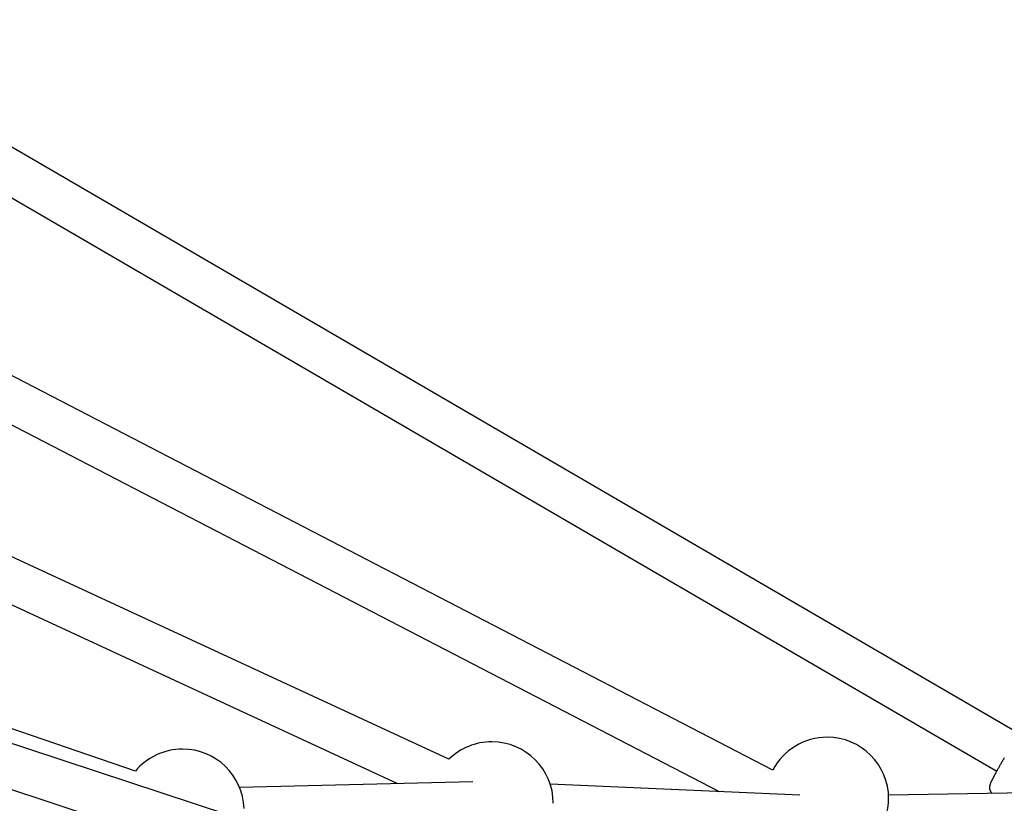
# Model space of a CAD drawing. Extents: x -3 to 4.1, y -5 to 5.9.
# Drawn here: x 0.8 to 1.2, y 0.6 to 0.9 of the extents above; entities that cross this region are included whole.
import ezdxf

# ---------------------------------------------------------------- set-up
doc = ezdxf.new("R2010")
doc.units = 0
doc.layers.add('LAYER01', color=7, linetype='Continuous')

msp = doc.modelspace()

# ---------------------------------------------------------------- linework, layer by layer
at = {"layer": 'LAYER01', "color": 7, "linetype": 'Continuous'}
for p, q in [((1.190545033635903, 0.6620197466844169), (0.7418949119470608, 0.923248732768878)), ((0.7338441125772485, 0.9094217888349144), (1.182493519010354, 0.6481931976312244)), ((1.100504647912789, 0.6485466829770654), (0.6968761793993004, 0.8578599191540325)), ((0.6837358586214072, 0.8466507665151211), (1.080909144105721, 0.6406850538486091)), ((0.9819865934274685, 0.6525172016852943), (0.6576753370187769, 0.802854663067445)), ((0.6509462110422147, 0.7883384938621371), (0.9631614200494777, 0.6436082444423288)), ((0.8672974817178739, 0.6481641999715416), (0.6748535446546563, 0.7144104562038032)), ((0.9493033997438438, 0.616399886392937), (0.6906947307012565, 0.7014219112032499)), ((0.6856975964925774, 0.6862222872012704), (0.9443062655351647, 0.6012002549403753)), ((0.9907942525766378, 0.6442551485532371), (0.9053834788225181, 0.642255636238441)), ((1.110376905622292, 0.6393613687985983), (1.01906902712803, 0.6434628985160439)), ((1.208439361276437, 0.640425058388099), (1.142901491346169, 0.6394510737889854))]:
    msp.add_line(p, q, dxfattribs=at)
msp.add_lwpolyline([(1.18525577706318, 0.6530987195008839), (1.185085637604133, 0.6528019519898197), (1.184913579506096, 0.6525015885765142), (1.184826230977243, 0.6523489354082572), (1.184737682921267, 0.6521940354567248), (1.184647695432745, 0.652036439365262), (1.184556028606251, 0.6518756977772123), (1.184462496078506, 0.6517114577009465), (1.184367125705224, 0.6515437516932288), (1.184269998869856, 0.651372708650621), (1.184171196963061, 0.6511984574822987), (1.184070801375495, 0.6510211270974369), (1.183968893497811, 0.6508408464052124), (1.183865554720668, 0.6506577443148), (1.183760866434721, 0.6504719497353753), (1.183654952667497, 0.6502836689515882), (1.183548108049181, 0.6500934178474805), (1.183440669831067, 0.6499017896547127), (1.183332975272331, 0.6497093776188723), (1.183225361632145, 0.6495167749855483), (1.183118166169686, 0.6493245750003311), (1.183011726144129, 0.6491333709088043), (1.182906378814648, 0.6489437559565588), (1.182802410646214, 0.6487562341674881), (1.182699904984773, 0.6485709527821368), (1.182598894365553, 0.6483879697898028), (1.182499411332039, 0.6482073431945599), (1.182401488427716, 0.6480291310004831), (1.18230515819607, 0.6478533912116456), (1.182210453180584, 0.6476801818321212), (1.182117405924746, 0.6475095608659857), (1.182026047717569, 0.6473415843792268), (1.181936404885232, 0.6471763007855448), (1.181848502483718, 0.6470137565319702), (1.181762365576874, 0.646853998079826), (1.181678019228546, 0.646697071890434), (1.181595488502579, 0.6465430244251179), (1.181514798462822, 0.6463919021452), (1.181435974173119, 0.6462437515120035), (1.181359037125697, 0.646098609910685), (1.181283994573855, 0.6459564785100704), (1.181210850185686, 0.6458173493775804), (1.181139607636076, 0.6456812145932577), (1.181070270599911, 0.6455480662371427), (1.181002842752076, 0.6454178963892753), (1.180937327767459, 0.645290697129698), (1.180873729320944, 0.64516646053845), (1.180812073379583, 0.645045230594413), (1.180752475118425, 0.6449272589472783), (1.180695071993443, 0.6448128491240194), (1.180640001466231, 0.6447023046623876), (1.180587400998383, 0.6445959291001361), (1.180537408051493, 0.6444940259750156), (1.180490160087155, 0.6443968988247792), (1.180445794566962, 0.6443048511871777), (1.180404388490917, 0.6442180503516842), (1.180365777041801, 0.6441361186731441), (1.180329734932478, 0.6440585422414115), (1.180296036879973, 0.6439848071546941), (1.180264457601315, 0.6439143995112013), (1.180234771813528, 0.6438468054091427), (1.180206754233642, 0.643781510946727), (1.180180179578682, 0.643718002222164), (1.180154852899004, 0.643655839765201), (1.180130700598228, 0.6435948818758926), (1.180107679407602, 0.6435350612732161), (1.180085746061225, 0.6434763106824581), (1.180064857293198, 0.6434185628289026), (1.18004496983762, 0.643361750437836), (1.180026040428588, 0.6433058062345439), (1.180008025800202, 0.6432506629443104), (1.179990887895433, 0.643196199074022), (1.179974609505044, 0.6431420762900812), (1.179959178625153, 0.6430879020310293), (1.179944583253637, 0.6430332837401365), (1.179930811388374, 0.6429778288606763), (1.179917851027237, 0.6429211448359199), (1.179905690168107, 0.6428628391091383), (1.179894316808858, 0.6428025191236051), (1.179883742114673, 0.642739876811619), (1.179874069927984, 0.6426749420953122), (1.179865427256236, 0.6426078293762115), (1.179857941108021, 0.6425386530606602), (1.179851738491929, 0.6424675275550018), (1.179846946416553, 0.6423945672655802), (1.179843691890482, 0.6423198865987392), (1.179842101922309, 0.642243599960821), (1.17984231205465, 0.642165811089037), (1.17984449196912, 0.642086581082498), (1.17984881988053, 0.6420059603602037), (1.179855474004107, 0.6419239993466416), (1.179864632555075, 0.641840748466299), (1.179876473748661, 0.6417562581436659), (1.17989117580009, 0.6416705788032296), (1.179908916924588, 0.6415837608694785), (1.179929803337171, 0.6414959229666005), (1.179953653246276, 0.6414074565634701), (1.17998021286177, 0.641318821315551), (1.180009228392701, 0.6412304768848622), (1.180040446048115, 0.6411428829334227), (1.18007361203706, 0.64105649912325), (1.180108472568582, 0.6409717851163643), (1.18014477385173, 0.6408892005747847), (1.18018229158299, 0.6408091688119505), (1.180220919393616, 0.6407319677928599), (1.180260580406583, 0.64065783912083), (1.180301197742728, 0.6405870244057255), (1.180342694522884, 0.6405197652574144), (1.180384993867888, 0.6404563032857646), (1.180428018898573, 0.640396880100643), (1.180471692735774, 0.6403417373119171), (1.180515939401573, 0.6402909820474111), (1.1805606865006, 0.6402441835436529), (1.18060586254514, 0.6402007765445932), (1.180651396044275, 0.6401601957994456), (1.180697215507087, 0.6401218760574302), (1.180743249442655, 0.640085252067765), (1.180789426360061, 0.6400497585796641), (1.180835674768385, 0.6400148303423462)], dxfattribs=at)
for centre, radius, start, end in [((1.120441093813811, 0.6381165498699651), 0.02250000000000004, 89.99999999999999, 152.3828285272044), ((1.120441093813811, 0.6381165498699651), 0.02250000000000004, 8.014997797288062e-13, 89.99999999999999), ((0.8845467282940171, 0.6337656488901848), 0.02250000000000004, 89.99999999999999, 140.1771616907461), ((0.8845467282940171, 0.6337656488901848), 0.02250000000000008, 1.832155554810944, 89.99999999999999), ((0.9977014736097407, 0.6364146540682054), 0.02250000000000005, 89.99999999999999, 134.3019871486265), ((0.9977014736097407, 0.6364146540682054), 0.02250000000000005, 8.014997797288062e-13, 89.99999999999999), ((1.120441093813811, 0.6381165498699651), 0.02249999999999999, 332.3421612057716, 7.993605777301127e-13)]:
    msp.add_arc(centre, radius, start, end, dxfattribs=at)

doc.saveas('drawing.dxf')
